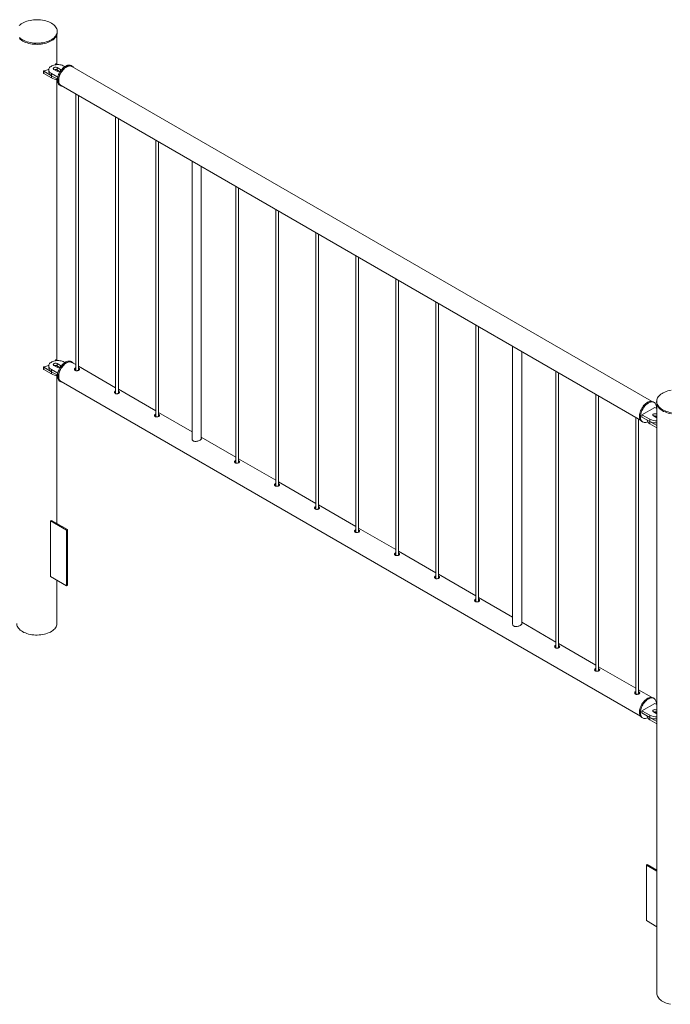
# Paper-space layout '3D view' of a CAD drawing. Units: millimetres. Extents: x 0 to 42, y 0 to 29.8.
# Drawn here: x 22.6 to 24, y 22.5 to 24.7 of the extents above; entities that cross this region are included whole.
import ezdxf

# ---------------------------------------------------------------- set-up
doc = ezdxf.new("R2010")
doc.units = ezdxf.units.MM

psp = doc.layouts.new('3D view')

# ---------------------------------------------------------------- linework, layer by layer
at = {"color": 7, "linetype": 'Continuous', "lineweight": 0}
for p, q in [((22.6645, 24.686), (22.6645, 24.6885)), ((22.664, 24.6162), (22.664, 24.682)), ((22.6343, 24.601), (22.6343, 24.5961)), ((22.6346, 24.6006), (22.6516, 24.5908)), ((22.6346, 24.6006), (22.6346, 24.5957)), ((22.6458, 24.6037), (22.6458, 24.5988)), ((22.6573, 24.6046), (22.6644, 24.6005)), ((22.6612, 24.6167), (22.6598, 24.6148)), ((22.6656, 24.6153), (22.6629, 24.6169)), ((22.6715, 24.6046), (22.6644, 24.6086)), ((22.6644, 24.6086), (22.6644, 24.6037)), ((22.6707, 24.6001), (22.6644, 24.6037)), ((22.6814, 24.6111), (22.68, 24.6119)), ((22.6974, 24.6119), (22.6953, 24.6131)), ((23.9772, 23.8722), (22.697, 24.6112)), ((22.6346, 24.5957), (22.6516, 24.5859)), ((22.6516, 24.5908), (22.6516, 24.5859)), ((22.6517, 24.5956), (22.6658, 24.5874)), ((22.6517, 24.5956), (22.6517, 24.5907)), ((22.6517, 24.5907), (22.6652, 24.5829)), ((22.664, 23.963), (22.664, 24.5825)), ((22.6703, 24.5698), (22.6724, 24.5686)), ((22.6729, 24.5694), (23.953, 23.8303)), ((22.7053, 24.5506), (22.7053, 23.9401)), ((22.7113, 23.9406), (22.7113, 24.5472)), ((22.7936, 24.4996), (22.7936, 23.8891)), ((22.7996, 23.8896), (22.7996, 24.4962)), ((22.882, 24.4486), (22.882, 23.8381)), ((22.888, 23.8385), (22.888, 24.4451)), ((22.9627, 24.402), (22.9627, 23.7886)), ((22.9827, 23.7889), (22.9827, 24.3905)), ((23.0588, 24.3465), (23.0588, 23.736)), ((23.0648, 23.7365), (23.0648, 24.3431)), ((23.1472, 24.2955), (23.1472, 23.685)), ((23.1532, 23.6854), (23.1532, 24.2921)), ((23.2356, 24.2445), (23.2356, 23.634)), ((23.2416, 23.6344), (23.2416, 24.241)), ((23.324, 24.1935), (23.324, 23.583)), ((23.33, 23.5834), (23.33, 24.19)), ((23.4124, 24.1424), (23.4124, 23.5319)), ((23.4184, 23.5324), (23.4184, 24.139)), ((23.5008, 24.0914), (23.5008, 23.4809)), ((23.5068, 23.4813), (23.5068, 24.088)), ((23.5891, 24.0404), (23.5891, 23.4299)), ((23.5951, 23.4303), (23.5951, 24.0369)), ((23.6705, 23.9934), (23.6705, 23.38)), ((23.6905, 23.3803), (23.6905, 23.9819)), ((22.6343, 23.9477), (22.6343, 23.9428)), ((22.6346, 23.9473), (22.6516, 23.9375)), ((22.6346, 23.9473), (22.6346, 23.9424)), ((22.6458, 23.9505), (22.6458, 23.9456)), ((22.6573, 23.9513), (22.6644, 23.9472)), ((22.6612, 23.9634), (22.6598, 23.9615)), ((22.6656, 23.9621), (22.6629, 23.9637)), ((22.6715, 23.9513), (22.6644, 23.9554)), ((22.6644, 23.9554), (22.6644, 23.9505)), ((22.6707, 23.9469), (22.6644, 23.9505)), ((22.6814, 23.9578), (22.68, 23.9587)), ((22.6974, 23.9587), (22.6953, 23.9599)), ((22.7053, 23.9532), (22.697, 23.958)), ((22.7936, 23.9022), (22.7113, 23.9497)), ((22.6346, 23.9424), (22.6516, 23.9326)), ((22.6516, 23.9375), (22.6516, 23.9326)), ((22.6517, 23.9423), (22.6658, 23.9342)), ((22.6517, 23.9423), (22.6517, 23.9374)), ((22.6517, 23.9374), (22.6652, 23.9297)), ((22.664, 23.6025), (22.664, 23.9293)), ((23.7659, 23.9383), (23.7659, 23.3278)), ((23.7719, 23.3283), (23.7719, 23.9349)), ((22.6703, 23.9166), (22.6724, 23.9154)), ((22.6729, 23.9161), (23.953, 23.1771)), ((22.882, 23.8511), (22.7996, 23.8987)), ((23.8543, 23.8873), (23.8543, 23.2768)), ((23.8603, 23.2772), (23.8603, 23.8839)), ((23.9829, 23.8698), (23.9808, 23.871)), ((23.9887, 23.872), (23.9887, 23.8696)), ((23.9893, 23.8655), (23.9893, 22.5656)), ((22.9627, 23.8046), (22.888, 23.8477)), ((23.9846, 23.8588), (23.9563, 23.8424)), ((23.9563, 23.8424), (23.9733, 23.8326)), ((23.9563, 23.8424), (23.9563, 23.8375)), ((23.9818, 23.84), (23.9888, 23.8359)), ((23.9893, 23.8561), (23.9846, 23.8588)), ((23.9893, 23.8438), (23.9888, 23.8441)), ((23.9888, 23.8441), (23.9888, 23.8392)), ((23.9893, 23.8389), (23.9888, 23.8392)), ((23.9427, 23.8363), (23.9427, 23.2258)), ((23.9487, 23.2262), (23.9487, 23.8328)), ((23.9558, 23.8277), (23.9579, 23.8265)), ((23.9563, 23.8375), (23.9733, 23.8277)), ((23.9676, 23.831), (23.9676, 23.8309)), ((23.9733, 23.8326), (23.9733, 23.8277)), ((23.9734, 23.8277), (23.9893, 23.8185)), ((23.9734, 23.8277), (23.9734, 23.8228)), ((23.9734, 23.8228), (23.9893, 23.8136)), ((23.9888, 23.8359), (23.9893, 23.8357)), ((23.0588, 23.7491), (22.9827, 23.793)), ((23.1472, 23.6981), (23.0648, 23.7456)), ((23.2356, 23.647), (23.1532, 23.6946)), ((23.324, 23.596), (23.2416, 23.6436)), ((22.652, 23.6094), (22.6499, 23.6082)), ((22.6499, 23.4857), (22.6499, 23.6082)), ((22.6499, 23.6082), (22.6852, 23.5878)), ((22.652, 23.6094), (22.6874, 23.589)), ((22.6874, 23.589), (22.6852, 23.5878)), ((22.6852, 23.5878), (22.6852, 23.4653)), ((22.6874, 23.589), (22.6874, 23.4665)), ((23.4124, 23.545), (23.33, 23.5925)), ((23.5008, 23.494), (23.4184, 23.5415)), ((22.6852, 23.4653), (22.6499, 23.4857)), ((22.664, 23.382), (22.664, 23.4776)), ((23.5891, 23.4429), (23.5068, 23.4905)), ((22.6874, 23.4665), (22.6852, 23.4653)), ((23.6705, 23.3959), (23.5951, 23.4395)), ((23.7659, 23.3409), (23.6905, 23.3844)), ((23.8543, 23.2899), (23.7719, 23.3374)), ((23.9427, 23.2388), (23.8603, 23.2864)), ((23.9772, 23.2189), (23.9487, 23.2354)), ((23.9829, 23.2166), (23.9808, 23.2178)), ((23.9846, 23.2055), (23.9563, 23.1892)), ((23.9563, 23.1892), (23.9733, 23.1794)), ((23.9563, 23.1892), (23.9563, 23.1843)), ((23.9818, 23.1868), (23.9888, 23.1827)), ((23.9893, 23.2028), (23.9846, 23.2055)), ((23.9893, 23.1906), (23.9888, 23.1908)), ((23.9888, 23.1908), (23.9888, 23.1859)), ((23.9558, 23.1745), (23.9579, 23.1733)), ((23.9563, 23.1843), (23.9733, 23.1745)), ((23.9676, 23.1778), (23.9676, 23.1777)), ((23.9733, 23.1794), (23.9733, 23.1745)), ((23.9734, 23.1744), (23.9893, 23.1653)), ((23.9734, 23.1744), (23.9734, 23.1695)), ((23.9734, 23.1695), (23.9893, 23.1604)), ((23.9893, 23.1857), (23.9888, 23.1859)), ((23.9888, 23.1827), (23.9893, 23.1824)), ((23.9659, 22.8485), (23.968, 22.8497)), ((23.9893, 22.835), (23.9659, 22.8485)), ((23.9659, 22.8485), (23.9659, 22.726)), ((23.9893, 22.8374), (23.968, 22.8497)), ((23.9659, 22.726), (23.9893, 22.7125))]:
    psp.add_line(p, q, dxfattribs=at)
at = {"color": 8, "linetype": 'Continuous', "lineweight": 0}
for p, q in [((22.6715, 24.6046), (22.6715, 24.6006)), ((22.6715, 23.9513), (22.6715, 23.9474))]:
    psp.add_line(p, q, dxfattribs=at)
at = {"color": 7, "linetype": 'Continuous', "lineweight": 0, "flags": 128}
for points in [[(22.581, 24.6751), (22.5832, 24.6731), (22.5857, 24.6713), (22.5884, 24.6697), (22.5914, 24.6682), (22.5946, 24.6668), (22.598, 24.6656), (22.6016, 24.6646), (22.6053, 24.6638), (22.6092, 24.6632), (22.6131, 24.6627), (22.617, 24.6625), (22.621, 24.6625), (22.625, 24.6627), (22.6289, 24.663), (22.6328, 24.6636), (22.6365, 24.6644), (22.6401, 24.6654), (22.6436, 24.6665), (22.6468, 24.6678), (22.6499, 24.6693), (22.6527, 24.6709), (22.6553, 24.6727), (22.6575, 24.6746), (22.6595, 24.6766), (22.6612, 24.6786), (22.6625, 24.6808), (22.6635, 24.683), (22.6642, 24.6853), (22.6645, 24.6876), (22.6645, 24.6899), (22.6641, 24.6922), (22.6633, 24.6944), (22.6622, 24.6966), (22.6608, 24.6988), (22.6591, 24.7009), (22.657, 24.7028), (22.6547, 24.7047), (22.652, 24.7064), (22.6492, 24.708), (22.646, 24.7094), (22.6427, 24.7107), (22.6392, 24.7118), (22.6356, 24.7127), (22.6318, 24.7134), (22.6279, 24.714), (22.624, 24.7143), (22.62, 24.7144), (22.616, 24.7144), (22.6121, 24.7141), (22.6082, 24.7136), (22.6044, 24.7129), (22.6007, 24.7121), (22.5972, 24.711), (22.5938, 24.7098), (22.5906, 24.7084), (22.5877, 24.7068)], [(22.5877, 24.7068), (22.585, 24.7051), (22.5826, 24.7033), (22.5805, 24.7014)], [(22.581, 24.6726), (22.5832, 24.6707), (22.5857, 24.6689), (22.5884, 24.6672), (22.5914, 24.6657), (22.5946, 24.6644), (22.598, 24.6632), (22.6016, 24.6622), (22.6053, 24.6614), (22.6092, 24.6607), (22.6131, 24.6603), (22.617, 24.6601), (22.621, 24.66), (22.625, 24.6602), (22.6289, 24.6606), (22.6328, 24.6612), (22.6365, 24.6619), (22.6401, 24.6629), (22.6436, 24.6641), (22.6468, 24.6654), (22.6499, 24.6668), (22.6527, 24.6685), (22.6553, 24.6702), (22.6575, 24.6721), (22.6595, 24.6741), (22.6612, 24.6762), (22.6625, 24.6784), (22.6635, 24.6806), (22.6642, 24.6829), (22.6645, 24.6851), (22.6645, 24.686)], [(22.68, 24.6119), (22.6779, 24.6129), (22.6756, 24.6138), (22.6732, 24.6145), (22.6706, 24.615), (22.6679, 24.6152), (22.6652, 24.6153), (22.6624, 24.6151), (22.6598, 24.6147), (22.6572, 24.6142), (22.6549, 24.6134), (22.6527, 24.6124), (22.6508, 24.6113), (22.6491, 24.6101), (22.6478, 24.6087), (22.6468, 24.6072), (22.6461, 24.6057), (22.6458, 24.6041), (22.6459, 24.6026), (22.6464, 24.601), (22.6472, 24.5995), (22.6484, 24.5981), (22.6499, 24.5968), (22.6517, 24.5956)], [(22.6644, 24.6086), (22.6633, 24.6091), (22.6619, 24.6094), (22.6605, 24.6095), (22.6591, 24.6093), (22.6579, 24.6089), (22.6569, 24.6083), (22.6562, 24.6076), (22.6559, 24.6068), (22.656, 24.606), (22.6565, 24.6052), (22.6573, 24.6046)], [(22.6953, 24.6131), (22.6947, 24.6134), (22.6931, 24.614), (22.6913, 24.6143), (22.6894, 24.6142), (22.6875, 24.6139), (22.6854, 24.6132), (22.6833, 24.6122), (22.6812, 24.6109), (22.6792, 24.6094), (22.6771, 24.6076), (22.6752, 24.6055), (22.6734, 24.6033), (22.6717, 24.6009), (22.6701, 24.5984), (22.6688, 24.5958), (22.6676, 24.5931), (22.6666, 24.5904), (22.6659, 24.5877), (22.6654, 24.5851), (22.6652, 24.5825), (22.6652, 24.5801), (22.6654, 24.5778), (22.6659, 24.5758), (22.6666, 24.5739), (22.6676, 24.5723), (22.6688, 24.571), (22.6701, 24.57), (22.6703, 24.5698)], [(22.7002, 24.6093), (22.6996, 24.6101), (22.6983, 24.6113), (22.6969, 24.6122), (22.6952, 24.6128), (22.6935, 24.6131), (22.6916, 24.613), (22.6896, 24.6127), (22.6875, 24.612), (22.6855, 24.611), (22.6834, 24.6097), (22.6813, 24.6081), (22.6793, 24.6063), (22.6773, 24.6043), (22.6755, 24.6021), (22.6738, 24.5997), (22.6722, 24.5972), (22.6709, 24.5945), (22.6697, 24.5919), (22.6687, 24.5892), (22.668, 24.5865), (22.6675, 24.5838), (22.6673, 24.5813), (22.6673, 24.5789), (22.6675, 24.5766), (22.668, 24.5745), (22.6687, 24.5727), (22.6697, 24.5711), (22.6709, 24.5698), (22.6722, 24.5687), (22.6738, 24.568), (22.6755, 24.5676), (22.6761, 24.5675)], [(22.6729, 24.5694), (22.6721, 24.5698), (22.6709, 24.571), (22.6698, 24.5724), (22.669, 24.5741), (22.6683, 24.576), (22.668, 24.5781), (22.6678, 24.5804), (22.668, 24.5829), (22.6683, 24.5854), (22.669, 24.588), (22.6698, 24.5907), (22.6709, 24.5934), (22.6721, 24.596), (22.6736, 24.5985), (22.6752, 24.6009), (22.677, 24.6031), (22.6789, 24.6052), (22.6808, 24.6071), (22.6829, 24.6087), (22.6849, 24.61), (22.687, 24.611), (22.689, 24.6118), (22.691, 24.6122), (22.6929, 24.6123), (22.6946, 24.6121), (22.6963, 24.6116), (22.697, 24.6112)], [(22.6458, 24.5988), (22.6459, 24.5977), (22.6464, 24.5961), (22.6472, 24.5946), (22.6484, 24.5932), (22.6499, 24.5919), (22.6517, 24.5907)], [(22.68, 23.9587), (22.6779, 23.9597), (22.6756, 23.9606), (22.6732, 23.9612), (22.6706, 23.9617), (22.6679, 23.962), (22.6652, 23.962), (22.6624, 23.9619), (22.6598, 23.9615), (22.6572, 23.9609), (22.6549, 23.9602), (22.6527, 23.9592), (22.6508, 23.9581), (22.6491, 23.9568), (22.6478, 23.9555), (22.6468, 23.954), (22.6461, 23.9525), (22.6458, 23.9509), (22.6459, 23.9493), (22.6464, 23.9478), (22.6472, 23.9463), (22.6484, 23.9449), (22.6499, 23.9435), (22.6517, 23.9423)], [(22.6644, 23.9554), (22.6633, 23.9559), (22.6619, 23.9562), (22.6605, 23.9562), (22.6591, 23.9561), (22.6579, 23.9557), (22.6569, 23.9551), (22.6562, 23.9544), (22.6559, 23.9536), (22.656, 23.9528), (22.6565, 23.952), (22.6573, 23.9513)], [(22.6953, 23.9599), (22.6951, 23.96), (22.6935, 23.9607), (22.6918, 23.961), (22.6899, 23.9611), (22.688, 23.9608), (22.6859, 23.9602), (22.6839, 23.9592), (22.6818, 23.958), (22.6797, 23.9565), (22.6776, 23.9548), (22.6757, 23.9528), (22.6738, 23.9506), (22.6721, 23.9483), (22.6705, 23.9458), (22.6691, 23.9432), (22.6679, 23.9405), (22.6668, 23.9378), (22.6661, 23.9351), (22.6655, 23.9325), (22.6652, 23.9299), (22.6651, 23.9275), (22.6653, 23.9252), (22.6658, 23.923), (22.6664, 23.9211), (22.6673, 23.9195), (22.6684, 23.9181), (22.6698, 23.917), (22.6703, 23.9166)], [(22.7002, 23.9561), (22.6999, 23.9566), (22.6987, 23.9578), (22.6972, 23.9588), (22.6957, 23.9595), (22.6939, 23.9598), (22.6921, 23.9598), (22.6901, 23.9595), (22.6881, 23.9589), (22.686, 23.958), (22.6839, 23.9568), (22.6818, 23.9553), (22.6798, 23.9536), (22.6778, 23.9516), (22.6759, 23.9494), (22.6742, 23.9471), (22.6726, 23.9446), (22.6712, 23.942), (22.67, 23.9393), (22.669, 23.9366), (22.6682, 23.9339), (22.6676, 23.9313), (22.6673, 23.9287), (22.6673, 23.9262), (22.6674, 23.9239), (22.6679, 23.9218), (22.6685, 23.9199), (22.6694, 23.9182), (22.6706, 23.9168), (22.6719, 23.9157), (22.6734, 23.9149), (22.6751, 23.9144), (22.6761, 23.9143)], [(22.6729, 23.9161), (22.6721, 23.9166), (22.6709, 23.9177), (22.6698, 23.9191), (22.669, 23.9208), (22.6683, 23.9227), (22.668, 23.9249), (22.6678, 23.9272), (22.668, 23.9296), (22.6683, 23.9322), (22.669, 23.9348), (22.6698, 23.9375), (22.6709, 23.9401), (22.6721, 23.9427), (22.6736, 23.9453), (22.6752, 23.9477), (22.677, 23.9499), (22.6789, 23.952), (22.6808, 23.9538), (22.6829, 23.9554), (22.6849, 23.9568)], [(22.6849, 23.9568), (22.687, 23.9578), (22.689, 23.9585), (22.691, 23.959), (22.6929, 23.9591), (22.6946, 23.9589), (22.6963, 23.9583), (22.697, 23.958)], [(22.6458, 23.9456), (22.6459, 23.9444), (22.6464, 23.9429), (22.6472, 23.9414), (22.6484, 23.94), (22.6499, 23.9386), (22.6517, 23.9374)], [(24.0205, 23.8969), (24.0167, 23.8961), (24.0131, 23.8951), (24.0097, 23.894), (24.0064, 23.8927), (24.0034, 23.8912), (24.0005, 23.8896), (23.998, 23.8878), (23.9957, 23.8859), (23.9937, 23.8839), (23.9921, 23.8819), (23.9907, 23.8797), (23.9897, 23.8775), (23.9891, 23.8752), (23.9888, 23.8729), (23.9888, 23.8706), (23.9892, 23.8683), (23.9899, 23.8661), (23.991, 23.8639), (23.9924, 23.8617), (23.9942, 23.8596), (23.9962, 23.8577), (23.9986, 23.8558), (24.0012, 23.8541), (24.0041, 23.8525), (24.0072, 23.8511), (24.0105, 23.8498), (24.014, 23.8487), (24.0177, 23.8478), (24.0214, 23.8471)], [(23.9808, 23.871), (23.9803, 23.8713), (23.9786, 23.8719), (23.9769, 23.8722), (23.975, 23.8721), (23.973, 23.8718), (23.9709, 23.8711), (23.9688, 23.8701), (23.9668, 23.8688), (23.9647, 23.8673), (23.9627, 23.8654), (23.9607, 23.8634), (23.9589, 23.8612), (23.9572, 23.8588), (23.9556, 23.8563), (23.9543, 23.8537), (23.9531, 23.851), (23.9521, 23.8483), (23.9514, 23.8456), (23.9509, 23.8429), (23.9507, 23.8404), (23.9507, 23.838), (23.9509, 23.8357), (23.9514, 23.8337), (23.9521, 23.8318), (23.9531, 23.8302), (23.9543, 23.8289), (23.9556, 23.8278), (23.9558, 23.8277)], [(23.9881, 23.8568), (23.9881, 23.8584), (23.988, 23.8607), (23.9876, 23.8629), (23.987, 23.8648), (23.9862, 23.8666), (23.9851, 23.868), (23.9838, 23.8692), (23.9824, 23.8701), (23.9808, 23.8707), (23.979, 23.871), (23.9771, 23.8709), (23.9751, 23.8705), (23.9731, 23.8699), (23.971, 23.8689), (23.9689, 23.8676), (23.9668, 23.866), (23.9648, 23.8642), (23.9628, 23.8622), (23.961, 23.86), (23.9593, 23.8576), (23.9578, 23.8551), (23.9564, 23.8524), (23.9552, 23.8497), (23.9543, 23.847), (23.9535, 23.8444), (23.953, 23.8417), (23.9528, 23.8392), (23.9528, 23.8368), (23.953, 23.8345), (23.9535, 23.8324), (23.9543, 23.8306), (23.9552, 23.829), (23.9564, 23.8277), (23.9578, 23.8266), (23.9593, 23.8259), (23.961, 23.8254), (23.9628, 23.8253), (23.9648, 23.8255), (23.9668, 23.8261), (23.9688, 23.8269)], [(23.9887, 23.8696), (23.9888, 23.8682), (23.9892, 23.8659), (23.9899, 23.8636), (23.991, 23.8614), (23.9924, 23.8593), (23.9942, 23.8572), (23.9962, 23.8552), (23.9986, 23.8534), (24.0012, 23.8516), (24.0041, 23.85), (24.0072, 23.8486), (24.0105, 23.8473), (24.014, 23.8462), (24.0177, 23.8453), (24.0214, 23.8446)], [(23.9888, 23.8441), (23.9877, 23.8446), (23.9864, 23.8449), (23.9849, 23.8449), (23.9835, 23.8447), (23.9823, 23.8443), (23.9813, 23.8438), (23.9806, 23.843), (23.9803, 23.8422), (23.9804, 23.8414), (23.9809, 23.8406), (23.9818, 23.84)], [(23.9676, 23.8309), (23.9677, 23.8297), (23.9681, 23.8282), (23.969, 23.8267), (23.9701, 23.8253), (23.9716, 23.824), (23.9734, 23.8228)], [(22.5881, 23.3638), (22.5854, 23.3655), (22.583, 23.3674), (22.5809, 23.3693), (22.579, 23.3714), (22.5776, 23.3735), (22.5764, 23.3757), (22.5756, 23.378), (22.5752, 23.3803), (22.5751, 23.382)], [(22.664, 23.382), (22.664, 23.3814), (22.6637, 23.3791), (22.6631, 23.3768), (22.6621, 23.3746), (22.6608, 23.3724), (22.6591, 23.3703), (22.6572, 23.3683), (22.6549, 23.3664), (22.6523, 23.3647), (22.6495, 23.363), (22.6464, 23.3616), (22.6432, 23.3603), (22.6397, 23.3591), (22.6361, 23.3582), (22.6323, 23.3574), (22.6284, 23.3568), (22.6245, 23.3565), (22.6205, 23.3563), (22.6165, 23.3564), (22.6126, 23.3566), (22.6087, 23.3571), (22.6048, 23.3578), (22.6011, 23.3586), (22.5976, 23.3597), (22.5942, 23.3609), (22.591, 23.3623), (22.5881, 23.3638)], [(23.9808, 23.2178), (23.9806, 23.2179), (23.9791, 23.2186), (23.9773, 23.2189), (23.9755, 23.2189), (23.9735, 23.2187), (23.9715, 23.218), (23.9694, 23.2171), (23.9673, 23.2159), (23.9652, 23.2144), (23.9632, 23.2127), (23.9612, 23.2107), (23.9593, 23.2085), (23.9576, 23.2062), (23.956, 23.2037), (23.9546, 23.2011), (23.9534, 23.1984), (23.9524, 23.1957), (23.9516, 23.193), (23.951, 23.1904), (23.9507, 23.1878), (23.9507, 23.1853), (23.9508, 23.183), (23.9513, 23.1809), (23.9519, 23.179), (23.9528, 23.1774), (23.954, 23.176), (23.9553, 23.1748), (23.9558, 23.1745)], [(23.9881, 23.2035), (23.9881, 23.2045), (23.9881, 23.2069), (23.9877, 23.2091), (23.9872, 23.2111), (23.9864, 23.2129), (23.9854, 23.2144), (23.9842, 23.2157), (23.9828, 23.2167), (23.9812, 23.2173), (23.9794, 23.2177), (23.9776, 23.2177), (23.9756, 23.2174), (23.9736, 23.2168), (23.9715, 23.2159), (23.9694, 23.2147), (23.9673, 23.2132), (23.9653, 23.2115), (23.9633, 23.2095), (23.9615, 23.2073), (23.9597, 23.205), (23.9581, 23.2025), (23.9567, 23.1999), (23.9555, 23.1972), (23.9545, 23.1945), (23.9537, 23.1918), (23.9531, 23.1891), (23.9528, 23.1866), (23.9528, 23.1841), (23.953, 23.1818), (23.9534, 23.1797), (23.9541, 23.1778), (23.955, 23.1761), (23.9561, 23.1747), (23.9574, 23.1736), (23.9589, 23.1728), (23.9606, 23.1723), (23.9624, 23.1721), (23.9643, 23.1722), (23.9663, 23.1727), (23.9684, 23.1734), (23.9688, 23.1737)], [(23.9888, 23.1908), (23.9877, 23.1913), (23.9864, 23.1916), (23.9849, 23.1917), (23.9835, 23.1915), (23.9823, 23.1911), (23.9813, 23.1905), (23.9806, 23.1898), (23.9803, 23.189), (23.9804, 23.1882), (23.9809, 23.1874), (23.9818, 23.1868)], [(23.9676, 23.1777), (23.9677, 23.1765), (23.9681, 23.175), (23.969, 23.1735), (23.9701, 23.172), (23.9716, 23.1707), (23.9734, 23.1695)], [(24.0191, 22.5414), (24.0153, 22.5422), (24.0118, 22.5433), (24.0084, 22.5445), (24.0052, 22.5459), (24.0023, 22.5474), (23.9996, 22.5491), (23.9972, 22.551), (23.9951, 22.5529), (23.9933, 22.555), (23.9918, 22.5571), (23.9906, 22.5593), (23.9898, 22.5616), (23.9894, 22.5639), (23.9893, 22.5656)]]:
    psp.add_lwpolyline(points, dxfattribs=at)
at = {"color": 7, "linetype": 'Continuous', "lineweight": 0}
for centre, radius, start, end in [((22.6348, 24.601), 0.000515, 78.7411, 239.7007), ((22.6227, 24.6603), 0.06, 281.8084, 292.8377), ((22.6609, 24.5968), 0.0078, 62.8322, 110.486), ((22.6622, 24.6157), 0.00137, 59.889, 134.5252), ((22.6657, 24.5928), 0.0096, 82.8082, 111.1555), ((22.668, 24.6072), 0.00759, 242.1645, 296.2554), ((22.6704, 24.6022), 0.00256, 11.5711, 65.5722), ((22.6348, 24.5961), 0.000482, 184.2341, 247.086), ((22.6651, 24.6112), 0.0287, 241.9432, 270.1741), ((22.6348, 23.9478), 0.000515, 78.7411, 239.7007), ((22.6227, 24.007), 0.06, 281.8084, 292.8377), ((22.6609, 23.9436), 0.0078, 62.8322, 110.486), ((22.6622, 23.9625), 0.00137, 59.889, 134.5252), ((22.6657, 23.9396), 0.0096, 82.8082, 111.1555), ((22.668, 23.954), 0.00759, 242.1645, 296.2554), ((22.6704, 23.949), 0.00256, 11.5711, 65.5722), ((22.6348, 23.9429), 0.000482, 184.2341, 247.086), ((22.6651, 23.958), 0.0287, 241.9432, 270.1741), ((23.9853, 23.8322), 0.0078, 62.8322, 110.486), ((23.9875, 23.8298), 0.00945, 82.6032, 111.375), ((23.9872, 23.8595), 0.0302, 242.5558, 273.9322), ((23.9872, 23.8546), 0.0302, 242.5558, 273.9322), ((23.9853, 23.179), 0.0078, 62.8322, 110.486), ((23.9872, 23.2062), 0.0302, 242.5558, 273.9322), ((23.9872, 23.2013), 0.0302, 242.5558, 273.9322), ((23.9875, 23.1766), 0.00945, 82.6032, 111.375)]:
    psp.add_arc(centre, radius, start, end, dxfattribs=at)
for points, knots in [([(22.7053, 23.9459), (22.705, 23.9458), (22.7042, 23.9456), (22.7033, 23.9448), (22.7027, 23.9436), (22.7027, 23.9423), (22.7033, 23.9412), (22.704, 23.9407), (22.7043, 23.9405)], [0, 0, 0, 0, 0.098025, 0.283864, 0.469019, 0.658035, 0.84981, 1, 1, 1, 1]), ([(22.7053, 23.9433), (22.705, 23.9432), (22.7042, 23.943), (22.7035, 23.9424), (22.7032, 23.9419), (22.7032, 23.9417)], [0, 0, 0, 0, 0.260729, 0.792771, 1, 1, 1, 1]), ([(22.7043, 23.9405), (22.7048, 23.9403), (22.7058, 23.9398), (22.7076, 23.9397), (22.7095, 23.9399), (22.7112, 23.9405), (22.7126, 23.9412), (22.7136, 23.9421), (22.7139, 23.943), (22.7136, 23.9439), (22.7127, 23.9447), (22.7119, 23.9453), (22.7113, 23.9455), (22.7113, 23.9455)], [0, 0, 0, 0, 0.098755, 0.197446, 0.297791, 0.399283, 0.499011, 0.596884, 0.695553, 0.796479, 0.897737, 0.996717, 1, 1, 1, 1]), ([(22.713, 23.9417), (22.7129, 23.9418), (22.7126, 23.9422), (22.7119, 23.9426), (22.7113, 23.9428), (22.7113, 23.9428)], [0, 0, 0, 0, 0.272464, 0.959147, 1, 1, 1, 1]), ([(22.7936, 23.8949), (22.7934, 23.8948), (22.7926, 23.8946), (22.7917, 23.8937), (22.7911, 23.8926), (22.7911, 23.8913), (22.7917, 23.8902), (22.7924, 23.8897), (22.7927, 23.8895)], [0, 0, 0, 0, 0.098025, 0.283864, 0.469019, 0.658035, 0.84981, 1, 1, 1, 1]), ([(22.7936, 23.8922), (22.7934, 23.8922), (22.7926, 23.892), (22.7919, 23.8914), (22.7916, 23.8908), (22.7915, 23.8907)], [0, 0, 0, 0, 0.260729, 0.792771, 1, 1, 1, 1]), ([(22.7927, 23.8895), (22.7932, 23.8893), (22.7942, 23.8888), (22.796, 23.8887), (22.7978, 23.8889), (22.7996, 23.8895), (22.801, 23.8902), (22.802, 23.8911), (22.8023, 23.8919), (22.802, 23.8928), (22.8011, 23.8937), (22.8002, 23.8943), (22.7997, 23.8944), (22.7996, 23.8944)], [0, 0, 0, 0, 0.098755, 0.197446, 0.297791, 0.399283, 0.499011, 0.596884, 0.695553, 0.796479, 0.897737, 0.996717, 1, 1, 1, 1]), ([(22.8014, 23.8907), (22.8013, 23.8908), (22.8009, 23.8911), (22.8003, 23.8915), (22.7997, 23.8917), (22.7996, 23.8918)], [0, 0, 0, 0, 0.272464, 0.959147, 1, 1, 1, 1]), ([(22.882, 23.8438), (22.8818, 23.8438), (22.881, 23.8435), (22.88, 23.8427), (22.8794, 23.8416), (22.8795, 23.8403), (22.8801, 23.8392), (22.8808, 23.8387), (22.8811, 23.8384)], [0, 0, 0, 0, 0.098025, 0.283864, 0.469019, 0.658035, 0.84981, 1, 1, 1, 1]), ([(22.882, 23.8412), (22.8818, 23.8412), (22.881, 23.8409), (22.8803, 23.8404), (22.88, 23.8398), (22.8799, 23.8397)], [0, 0, 0, 0, 0.2607288, 0.7927708, 1, 1, 1, 1]), ([(22.8811, 23.8384), (22.8816, 23.8382), (22.8825, 23.8378), (22.8844, 23.8377), (22.8862, 23.8379), (22.888, 23.8384), (22.8894, 23.8392), (22.8903, 23.84), (22.8907, 23.8409), (22.8904, 23.8418), (22.8895, 23.8427), (22.8886, 23.8432), (22.8881, 23.8434), (22.888, 23.8434)], [0, 0, 0, 0, 0.098755, 0.197446, 0.297791, 0.399283, 0.499011, 0.596884, 0.695553, 0.796479, 0.897737, 0.996717, 1, 1, 1, 1]), ([(22.8898, 23.8396), (22.8897, 23.8397), (22.8893, 23.8401), (22.8887, 23.8405), (22.8881, 23.8407), (22.888, 23.8407)], [0, 0, 0, 0, 0.272464, 0.959147, 1, 1, 1, 1]), ([(22.9627, 23.7909), (22.9626, 23.7906), (22.9623, 23.7894), (22.9627, 23.7877), (22.9636, 23.7861), (22.9648, 23.7848), (22.9669, 23.7838), (22.9699, 23.7834), (22.9732, 23.7838), (22.9765, 23.7848), (22.9788, 23.7858), (22.9798, 23.7863), (22.98, 23.7864)], [0, 0, 0, 0, 0.053163, 0.1887, 0.256657, 0.326923, 0.453626, 0.574085, 0.701987, 0.839675, 0.975009, 1, 1, 1, 1]), ([(22.98, 23.7864), (22.9807, 23.7869), (22.9821, 23.7878), (22.983, 23.7891), (22.9832, 23.79), (22.9827, 23.7905), (22.9827, 23.7905)], [0, 0, 0, 0, 0.320502, 0.640427, 0.975517, 1, 1, 1, 1]), ([(23.0588, 23.7418), (23.0585, 23.7417), (23.0577, 23.7415), (23.0568, 23.7407), (23.0562, 23.7395), (23.0563, 23.7382), (23.0568, 23.7371), (23.0576, 23.7366), (23.0579, 23.7364)], [0, 0, 0, 0, 0.098025, 0.283864, 0.469019, 0.658035, 0.84981, 1, 1, 1, 1]), ([(23.0588, 23.7392), (23.0586, 23.7391), (23.0578, 23.7389), (23.057, 23.7383), (23.0568, 23.7378), (23.0567, 23.7376)], [0, 0, 0, 0, 0.260729, 0.792771, 1, 1, 1, 1]), ([(23.0579, 23.7364), (23.0584, 23.7362), (23.0593, 23.7357), (23.0611, 23.7356), (23.063, 23.7358), (23.0648, 23.7364), (23.0662, 23.7371), (23.0671, 23.738), (23.0675, 23.7389), (23.0672, 23.7398), (23.0663, 23.7406), (23.0654, 23.7412), (23.0648, 23.7414), (23.0648, 23.7414)], [0, 0, 0, 0, 0.098755, 0.197446, 0.297791, 0.399283, 0.499011, 0.596884, 0.695553, 0.796479, 0.897737, 0.996717, 1, 1, 1, 1]), ([(23.0666, 23.7376), (23.0665, 23.7377), (23.0661, 23.7381), (23.0654, 23.7385), (23.0648, 23.7387), (23.0648, 23.7387)], [0, 0, 0, 0, 0.272464, 0.959147, 1, 1, 1, 1]), ([(23.1472, 23.6908), (23.1469, 23.6907), (23.1461, 23.6905), (23.1452, 23.6896), (23.1446, 23.6885), (23.1446, 23.6872), (23.1452, 23.6861), (23.146, 23.6856), (23.1463, 23.6854)], [0, 0, 0, 0, 0.098025, 0.283864, 0.469019, 0.658035, 0.84981, 1, 1, 1, 1]), ([(23.1472, 23.6881), (23.1469, 23.6881), (23.1462, 23.6879), (23.1454, 23.6873), (23.1452, 23.6867), (23.1451, 23.6866)], [0, 0, 0, 0, 0.260729, 0.792771, 1, 1, 1, 1]), ([(23.1463, 23.6854), (23.1468, 23.6852), (23.1477, 23.6847), (23.1495, 23.6846), (23.1514, 23.6848), (23.1532, 23.6854), (23.1546, 23.6861), (23.1555, 23.687), (23.1559, 23.6878), (23.1556, 23.6887), (23.1547, 23.6896), (23.1538, 23.6902), (23.1532, 23.6903), (23.1532, 23.6903)], [0, 0, 0, 0, 0.098755, 0.197446, 0.297791, 0.399283, 0.499011, 0.596884, 0.695553, 0.796479, 0.897737, 0.996717, 1, 1, 1, 1]), ([(23.155, 23.6866), (23.1549, 23.6867), (23.1545, 23.687), (23.1538, 23.6874), (23.1532, 23.6876), (23.1532, 23.6876)], [0, 0, 0, 0, 0.272464, 0.959147, 1, 1, 1, 1]), ([(23.2356, 23.6397), (23.2353, 23.6397), (23.2345, 23.6394), (23.2336, 23.6386), (23.233, 23.6375), (23.233, 23.6362), (23.2336, 23.6351), (23.2343, 23.6346), (23.2347, 23.6343)], [0, 0, 0, 0, 0.098025, 0.283864, 0.469019, 0.658035, 0.84981, 1, 1, 1, 1]), ([(23.2356, 23.6371), (23.2353, 23.637), (23.2346, 23.6368), (23.2338, 23.6363), (23.2336, 23.6357), (23.2335, 23.6356)], [0, 0, 0, 0, 0.260729, 0.792771, 1, 1, 1, 1]), ([(23.2347, 23.6343), (23.2351, 23.6341), (23.2361, 23.6337), (23.2379, 23.6336), (23.2398, 23.6338), (23.2416, 23.6343), (23.243, 23.6351), (23.2439, 23.6359), (23.2442, 23.6368), (23.244, 23.6377), (23.2431, 23.6386), (23.2422, 23.6391), (23.2416, 23.6393), (23.2416, 23.6393)], [0, 0, 0, 0, 0.098755, 0.197446, 0.297791, 0.399283, 0.499011, 0.596884, 0.695553, 0.796479, 0.897737, 0.996717, 1, 1, 1, 1]), ([(23.2434, 23.6355), (23.2433, 23.6356), (23.2429, 23.636), (23.2422, 23.6364), (23.2416, 23.6366), (23.2416, 23.6366)], [0, 0, 0, 0, 0.272464, 0.959147, 1, 1, 1, 1]), ([(23.324, 23.5887), (23.3237, 23.5886), (23.3229, 23.5884), (23.322, 23.5876), (23.3214, 23.5864), (23.3214, 23.5852), (23.322, 23.5841), (23.3227, 23.5835), (23.3231, 23.5833)], [0, 0, 0, 0, 0.098025, 0.283864, 0.469019, 0.658035, 0.84981, 1, 1, 1, 1]), ([(23.324, 23.5861), (23.3237, 23.586), (23.3229, 23.5858), (23.3222, 23.5852), (23.3219, 23.5847), (23.3219, 23.5845)], [0, 0, 0, 0, 0.260729, 0.792771, 1, 1, 1, 1]), ([(23.3231, 23.5833), (23.3235, 23.5831), (23.3245, 23.5827), (23.3263, 23.5825), (23.3282, 23.5828), (23.3299, 23.5833), (23.3314, 23.5841), (23.3323, 23.5849), (23.3326, 23.5858), (23.3324, 23.5867), (23.3315, 23.5875), (23.3306, 23.5881), (23.33, 23.5883), (23.33, 23.5883)], [0, 0, 0, 0, 0.098755, 0.197446, 0.297791, 0.399283, 0.499011, 0.596884, 0.695553, 0.796479, 0.897737, 0.996717, 1, 1, 1, 1]), ([(23.3317, 23.5845), (23.3316, 23.5846), (23.3313, 23.585), (23.3306, 23.5854), (23.33, 23.5856), (23.33, 23.5856)], [0, 0, 0, 0, 0.272464, 0.959147, 1, 1, 1, 1]), ([(23.4124, 23.5377), (23.4121, 23.5376), (23.4113, 23.5374), (23.4104, 23.5366), (23.4098, 23.5354), (23.4098, 23.5341), (23.4104, 23.533), (23.4111, 23.5325), (23.4114, 23.5323)], [0, 0, 0, 0, 0.098025, 0.283864, 0.469019, 0.658035, 0.84981, 1, 1, 1, 1]), ([(23.4124, 23.5351), (23.4121, 23.535), (23.4113, 23.5348), (23.4106, 23.5342), (23.4103, 23.5337), (23.4103, 23.5335)], [0, 0, 0, 0, 0.2607288, 0.7927708, 1, 1, 1, 1]), ([(23.4114, 23.5323), (23.4119, 23.5321), (23.4129, 23.5316), (23.4147, 23.5315), (23.4166, 23.5317), (23.4183, 23.5323), (23.4197, 23.533), (23.4207, 23.5339), (23.421, 23.5348), (23.4208, 23.5357), (23.4198, 23.5365), (23.419, 23.5371), (23.4184, 23.5373), (23.4184, 23.5373)], [0, 0, 0, 0, 0.098755, 0.197446, 0.297791, 0.399283, 0.499011, 0.596884, 0.695553, 0.796479, 0.897737, 0.996717, 1, 1, 1, 1]), ([(23.4201, 23.5335), (23.42, 23.5336), (23.4197, 23.534), (23.419, 23.5344), (23.4184, 23.5346), (23.4184, 23.5346)], [0, 0, 0, 0, 0.272464, 0.959147, 1, 1, 1, 1]), ([(23.5008, 23.4867), (23.5005, 23.4866), (23.4997, 23.4863), (23.4988, 23.4855), (23.4982, 23.4844), (23.4982, 23.4831), (23.4988, 23.482), (23.4995, 23.4815), (23.4998, 23.4813)], [0, 0, 0, 0, 0.098025, 0.283864, 0.469019, 0.658035, 0.84981, 1, 1, 1, 1]), ([(23.5008, 23.484), (23.5005, 23.484), (23.4997, 23.4838), (23.499, 23.4832), (23.4987, 23.4826), (23.4987, 23.4825)], [0, 0, 0, 0, 0.260729, 0.792771, 1, 1, 1, 1]), ([(23.4998, 23.4813), (23.5003, 23.481), (23.5013, 23.4806), (23.5031, 23.4805), (23.505, 23.4807), (23.5067, 23.4813), (23.5081, 23.482), (23.5091, 23.4829), (23.5094, 23.4837), (23.5091, 23.4846), (23.5082, 23.4855), (23.5074, 23.486), (23.5068, 23.4862), (23.5068, 23.4862)], [0, 0, 0, 0, 0.098755, 0.197446, 0.297791, 0.399283, 0.499011, 0.596884, 0.695553, 0.796479, 0.897737, 0.996717, 1, 1, 1, 1]), ([(23.5085, 23.4824), (23.5084, 23.4826), (23.5081, 23.4829), (23.5074, 23.4833), (23.5068, 23.4835), (23.5068, 23.4835)], [0, 0, 0, 0, 0.272464, 0.959147, 1, 1, 1, 1]), ([(23.5891, 23.4356), (23.5889, 23.4356), (23.5881, 23.4353), (23.5872, 23.4345), (23.5866, 23.4334), (23.5866, 23.4321), (23.5872, 23.431), (23.5879, 23.4305), (23.5882, 23.4302)], [0, 0, 0, 0, 0.098025, 0.283864, 0.469019, 0.658035, 0.84981, 1, 1, 1, 1]), ([(23.5891, 23.433), (23.5889, 23.4329), (23.5881, 23.4327), (23.5874, 23.4322), (23.5871, 23.4316), (23.587, 23.4315)], [0, 0, 0, 0, 0.2607288, 0.7927708, 1, 1, 1, 1]), ([(23.5882, 23.4302), (23.5887, 23.43), (23.5897, 23.4296), (23.5915, 23.4295), (23.5933, 23.4297), (23.5951, 23.4302), (23.5965, 23.431), (23.5974, 23.4318), (23.5978, 23.4327), (23.5975, 23.4336), (23.5966, 23.4345), (23.5957, 23.435), (23.5952, 23.4352), (23.5951, 23.4352)], [0, 0, 0, 0, 0.098755, 0.197446, 0.297791, 0.399283, 0.499011, 0.596884, 0.695553, 0.796479, 0.897737, 0.996717, 1, 1, 1, 1]), ([(23.5969, 23.4314), (23.5968, 23.4315), (23.5964, 23.4319), (23.5958, 23.4323), (23.5952, 23.4325), (23.5951, 23.4325)], [0, 0, 0, 0, 0.272464, 0.959147, 1, 1, 1, 1]), ([(23.6705, 23.3823), (23.6704, 23.382), (23.6701, 23.3808), (23.6705, 23.3791), (23.6714, 23.3775), (23.6727, 23.3762), (23.6747, 23.3752), (23.6777, 23.3748), (23.681, 23.3752), (23.6844, 23.3762), (23.6866, 23.3772), (23.6876, 23.3777), (23.6878, 23.3778)], [0, 0, 0, 0, 0.053163, 0.1887, 0.256657, 0.326923, 0.453626, 0.574085, 0.701987, 0.839675, 0.975009, 1, 1, 1, 1]), ([(23.6878, 23.3778), (23.6885, 23.3783), (23.6899, 23.3792), (23.6908, 23.3805), (23.691, 23.3814), (23.6906, 23.3819), (23.6905, 23.3819)], [0, 0, 0, 0, 0.320502, 0.640427, 0.975517, 1, 1, 1, 1]), ([(23.7659, 23.3336), (23.7656, 23.3335), (23.7648, 23.3333), (23.7639, 23.3325), (23.7633, 23.3313), (23.7634, 23.33), (23.7639, 23.3289), (23.7647, 23.3284), (23.765, 23.3282)], [0, 0, 0, 0, 0.098025, 0.283864, 0.469019, 0.658035, 0.84981, 1, 1, 1, 1]), ([(23.7659, 23.331), (23.7657, 23.3309), (23.7649, 23.3307), (23.7641, 23.3301), (23.7639, 23.3296), (23.7638, 23.3294)], [0, 0, 0, 0, 0.260729, 0.792771, 1, 1, 1, 1]), ([(23.765, 23.3282), (23.7655, 23.328), (23.7664, 23.3275), (23.7682, 23.3274), (23.7701, 23.3276), (23.7719, 23.3282), (23.7733, 23.3289), (23.7742, 23.3298), (23.7746, 23.3307), (23.7743, 23.3316), (23.7734, 23.3324), (23.7725, 23.333), (23.7719, 23.3332), (23.7719, 23.3332)], [0, 0, 0, 0, 0.0987551, 0.1974462, 0.2977908, 0.3992825, 0.4990114, 0.5968841, 0.6955525, 0.7964794, 0.8977374, 0.9967175, 1, 1, 1, 1]), ([(23.7737, 23.3294), (23.7736, 23.3295), (23.7732, 23.3299), (23.7725, 23.3303), (23.772, 23.3305), (23.7719, 23.3305)], [0, 0, 0, 0, 0.272464, 0.959147, 1, 1, 1, 1]), ([(23.8543, 23.2826), (23.854, 23.2825), (23.8532, 23.2822), (23.8523, 23.2814), (23.8517, 23.2803), (23.8517, 23.279), (23.8523, 23.2779), (23.8531, 23.2774), (23.8534, 23.2772)], [0, 0, 0, 0, 0.098025, 0.283864, 0.469019, 0.658035, 0.84981, 1, 1, 1, 1]), ([(23.8543, 23.2799), (23.8541, 23.2799), (23.8533, 23.2797), (23.8525, 23.2791), (23.8523, 23.2785), (23.8522, 23.2784)], [0, 0, 0, 0, 0.260729, 0.792771, 1, 1, 1, 1]), ([(23.8534, 23.2772), (23.8539, 23.2769), (23.8548, 23.2765), (23.8566, 23.2764), (23.8585, 23.2766), (23.8603, 23.2772), (23.8617, 23.2779), (23.8626, 23.2788), (23.863, 23.2796), (23.8627, 23.2805), (23.8618, 23.2814), (23.8609, 23.2819), (23.8603, 23.2821), (23.8603, 23.2821)], [0, 0, 0, 0, 0.098755, 0.197446, 0.297791, 0.399283, 0.499011, 0.596884, 0.695553, 0.796479, 0.897737, 0.996717, 1, 1, 1, 1]), ([(23.8621, 23.2783), (23.862, 23.2785), (23.8616, 23.2788), (23.8609, 23.2792), (23.8603, 23.2794), (23.8603, 23.2794)], [0, 0, 0, 0, 0.272464, 0.959147, 1, 1, 1, 1]), ([(23.9427, 23.2315), (23.9424, 23.2315), (23.9416, 23.2312), (23.9407, 23.2304), (23.9401, 23.2293), (23.9401, 23.228), (23.9407, 23.2269), (23.9415, 23.2264), (23.9418, 23.2261)], [0, 0, 0, 0, 0.098025, 0.283864, 0.469019, 0.658035, 0.84981, 1, 1, 1, 1]), ([(23.9418, 23.2261), (23.9423, 23.2259), (23.9432, 23.2255), (23.945, 23.2254), (23.9469, 23.2256), (23.9487, 23.2261), (23.9501, 23.2269), (23.951, 23.2277), (23.9513, 23.2286), (23.9511, 23.2295), (23.9502, 23.2304), (23.9493, 23.2309), (23.9487, 23.2311), (23.9487, 23.2311)], [0, 0, 0, 0, 0.098755, 0.197446, 0.297791, 0.399283, 0.499011, 0.596884, 0.695553, 0.796479, 0.897737, 0.996717, 1, 1, 1, 1]), ([(23.9427, 23.2289), (23.9424, 23.2288), (23.9417, 23.2286), (23.9409, 23.228), (23.9407, 23.2275), (23.9406, 23.2274)], [0, 0, 0, 0, 0.2607288, 0.7927708, 1, 1, 1, 1]), ([(23.9505, 23.2273), (23.9504, 23.2274), (23.95, 23.2278), (23.9493, 23.2282), (23.9487, 23.2284), (23.9487, 23.2284)], [0, 0, 0, 0, 0.272464, 0.959147, 1, 1, 1, 1])]:
    psp.add_open_spline(points, degree=3, knots=knots, dxfattribs=at)

doc.saveas('drawing.dxf')
